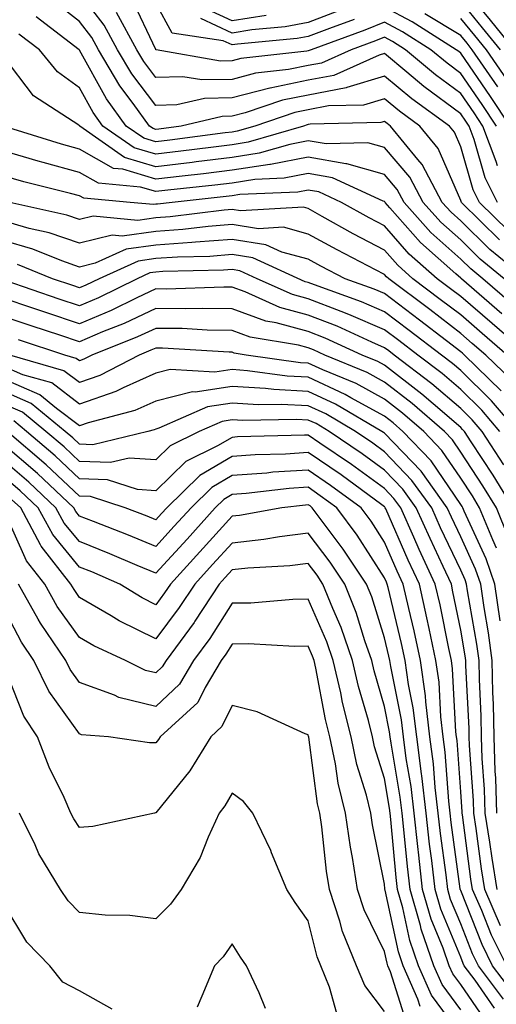
# Model space of a CAD drawing. Units: inches. Extents: x 1029203 to 1031843, y 7218698 to 7221338.
# Drawn here: x 1029300 to 1029363, y 7220717 to 7220846 of the extents above; entities that cross this region are included whole.
import ezdxf

# ---------------------------------------------------------------- set-up
doc = ezdxf.new("R2010")
doc.units = ezdxf.units.IN
doc.header["$MEASUREMENT"] = 0
doc.layers.add('Contour_10297218', color=7, linetype='Continuous', true_color=0xa17b34)

msp = doc.modelspace()

# ---------------------------------------------------------------- linework, layer by layer
at = {"layer": 'Contour_10297218'}
for points in [[(1029365.1, 7220841.92, 2991), (1029361.94, 7220845.81, 2991), (1029358.05, 7220850.49, 2991)], [(1029362.85, 7220821.92, 2998), (1029361.27, 7220825.14, 2998), (1029359.81, 7220830.16, 2998), (1029359.16, 7220831.92, 2998), (1029358.71, 7220832.58, 2998), (1029358.05, 7220833.54, 2998), (1029353.23, 7220837.1, 2998), (1029351, 7220838.97, 2998), (1029348.05, 7220841.41, 2998), (1029347.33, 7220841.2, 2998), (1029341.41, 7220838.56, 2998), (1029338.05, 7220837.92, 2998), (1029333.07, 7220836.9, 2998), (1029333.01, 7220836.88, 2998), (1029328.05, 7220835.63, 2998), (1029324.44, 7220835.53, 2998), (1029320.82, 7220834.69, 2998), (1029318.05, 7220834.6, 2998), (1029314.91, 7220838.78, 2998), (1029313.05, 7220841.92, 2998), (1029311.29, 7220845.16, 2998), (1029308.05, 7220849.36, 2998)], [(1029364.32, 7220818.19, 2999), (1029360.49, 7220821.92, 2999), (1029359.69, 7220823.56, 2999), (1029358.05, 7220829.19, 2999), (1029357.23, 7220831.1, 2999), (1029356.57, 7220831.92, 2999), (1029351.62, 7220835.49, 2999), (1029348.05, 7220838.44, 2999), (1029343.11, 7220836.98, 2999), (1029343.03, 7220836.94, 2999), (1029338.05, 7220835.98, 2999), (1029334.67, 7220835.3, 2999), (1029329.77, 7220833.64, 2999), (1029328.05, 7220833.21, 2999), (1029326.78, 7220833.19, 2999), (1029321.39, 7220831.92, 2999), (1029318.44, 7220831.53, 2999), (1029318.05, 7220831.49, 2999), (1029317.72, 7220831.59, 2999), (1029317.23, 7220831.92, 2999), (1029315.08, 7220834.89, 2999), (1029313.34, 7220837.21, 2999), (1029310.53, 7220841.92, 2999), (1029309.67, 7220843.54, 2999), (1029308.05, 7220845.63, 2999), (1029304.5, 7220848.37, 2999)], [(1029362.76, 7220831.92, 2996), (1029360.86, 7220834.73, 2996), (1029358.05, 7220838.81, 2996), (1029356.27, 7220840.14, 2996), (1029354.14, 7220841.92, 2996), (1029350.41, 7220844.28, 2996), (1029348.05, 7220845.53, 2996), (1029345.49, 7220844.48, 2996), (1029338.42, 7220841.92, 2996), (1029338.17, 7220841.8, 2996), (1029338.05, 7220841.78, 2996), (1029337.87, 7220841.74, 2996), (1029329.22, 7220840.75, 2996), (1029328.05, 7220840.46, 2996), (1029326.55, 7220840.42, 2996), (1029318.11, 7220841.92, 2996), (1029318.05, 7220841.92, 2996), (1029318.05, 7220841.94, 2996), (1029314.85, 7220848.72, 2996)], [(1029344.09, 7220845.88, 2995), (1029340.84, 7220844.71, 2995), (1029338.05, 7220843.64, 2995), (1029336.6, 7220843.37, 2995), (1029328.79, 7220842.66, 2995), (1029328.05, 7220842.55, 2995), (1029326.9, 7220843.07, 2995), (1029320.22, 7220844.09, 2995), (1029318.05, 7220848.01, 2995)], [(1029332.52, 7220846.39, 2993), (1029328.05, 7220845.69, 2993), (1029323.79, 7220847.66, 2993)], [(1029363.26, 7220841.92, 2992), (1029360.92, 7220844.79, 2992), (1029358.05, 7220848.27, 2992)], [(1029362.85, 7220826.72, 2997), (1029362.7, 7220827.27, 2997), (1029360.96, 7220831.92, 2997), (1029359.79, 7220833.66, 2997), (1029358.05, 7220836.18, 2997), (1029354.75, 7220838.62, 2997), (1029350.8, 7220841.92, 2997), (1029349.12, 7220842.99, 2997), (1029348.05, 7220843.56, 2997), (1029346.88, 7220843.09, 2997), (1029343.69, 7220841.92, 2997), (1029339.79, 7220840.18, 2997), (1029338.05, 7220839.85, 2997), (1029335.45, 7220839.32, 2997), (1029331.14, 7220838.83, 2997), (1029328.05, 7220838.03, 2997), (1029324.09, 7220837.96, 2997), (1029321.59, 7220838.38, 2997), (1029318.05, 7220838.27, 2997), (1029316.49, 7220840.36, 2997), (1029315.55, 7220841.92, 2997), (1029312.91, 7220846.78, 2997)], [(1029342.7, 7220847.27, 2994), (1029338.05, 7220845.49, 2994), (1029335.04, 7220844.93, 2994), (1029330.67, 7220844.54, 2994), (1029328.05, 7220844.11, 2994), (1029323.95, 7220846.02, 2994)], [(1029364.55, 7220831.92, 2995), (1029361.94, 7220835.81, 2995), (1029358.05, 7220841.47, 2995), (1029357.8, 7220841.67, 2995), (1029357.46, 7220841.92, 2995), (1029351.7, 7220845.57, 2995), (1029348.05, 7220847.51, 2995)], [(1029362.91, 7220837.06, 2994), (1029359.57, 7220841.92, 2994), (1029358.89, 7220842.76, 2994), (1029358.05, 7220843.78, 2994), (1029353.34, 7220846.63, 2994)], [(1029363.15, 7220817.02, 3000), (1029358.13, 7220821.92, 3000), (1029358.05, 7220822.15, 3000), (1029355.1, 7220828.97, 3000), (1029352.7, 7220831.92, 3000), (1029350, 7220833.87, 3000), (1029348.05, 7220835.49, 3000), (1029345.3, 7220834.67, 3000), (1029340.69, 7220834.56, 3000), (1029338.05, 7220834.05, 3000), (1029336.29, 7220833.68, 3000), (1029331.04, 7220831.92, 3000), (1029328.73, 7220831.24, 3000), (1029328.05, 7220831.14, 3000), (1029327.17, 7220831.04, 3000), (1029319.91, 7220830.06, 3000), (1029318.05, 7220829.85, 3000), (1029316.47, 7220830.34, 3000), (1029314.18, 7220831.92, 3000), (1029311.6, 7220835.47, 3000), (1029308.05, 7220841.88, 3000), (1029308.01, 7220841.92, 3000), (1029302.35, 7220846.22, 3000)], [(1029364.12, 7220837.99, 2993), (1029361.41, 7220841.92, 2993), (1029359.91, 7220843.78, 2993), (1029358.05, 7220846.02, 2993)], [(1029366.57, 7220811.92, 3001), (1029361.88, 7220815.75, 3001), (1029358.05, 7220819.5, 3001), (1029356.78, 7220820.65, 3001), (1029355.63, 7220821.92, 3001), (1029353.01, 7220826.88, 3001), (1029352.42, 7220827.55, 3001), (1029348.85, 7220831.92, 3001), (1029348.38, 7220832.25, 3001), (1029348.05, 7220832.53, 3001), (1029347.58, 7220832.39, 3001), (1029338.28, 7220832.15, 3001), (1029338.05, 7220832.12, 3001), (1029337.89, 7220832.08, 3001), (1029337.42, 7220831.92, 3001), (1029330.18, 7220829.79, 3001), (1029328.05, 7220829.48, 3001), (1029325.26, 7220829.13, 3001), (1029321.35, 7220828.62, 3001), (1029318.05, 7220828.23, 3001), (1029315.2, 7220829.07, 3001), (1029311.12, 7220831.92, 3001), (1029309.83, 7220833.7, 3001), (1029308.05, 7220836.92, 3001), (1029305.14, 7220839.01, 3001), (1029302.8, 7220841.92, 3001), (1029300.1, 7220843.97, 3001)], [(1029363.75, 7220811.92, 3002), (1029360.61, 7220814.48, 3002), (1029358.05, 7220817, 3002), (1029355.45, 7220819.32, 3002), (1029353.13, 7220821.92, 3002), (1029351.37, 7220825.24, 3002), (1029348.05, 7220829.11, 3002), (1029345.86, 7220829.73, 3002), (1029340.39, 7220829.58, 3002), (1029338.05, 7220829.99, 3002), (1029335.65, 7220829.52, 3002), (1029331.62, 7220828.35, 3002), (1029328.05, 7220827.8, 3002), (1029323.36, 7220827.23, 3002), (1029322.82, 7220827.15, 3002), (1029318.05, 7220826.59, 3002), (1029313.95, 7220827.82, 3002), (1029308.07, 7220831.92, 3002), (1029308.07, 7220831.94, 3002), (1029308.05, 7220831.94, 3002), (1029307.95, 7220832.02, 3002), (1029302, 7220835.87, 3002), (1029298.05, 7220841.14, 3002)], [(1029364.77, 7220808.64, 3003), (1029360.94, 7220811.92, 3003), (1029359.36, 7220813.23, 3003), (1029358.05, 7220814.5, 3003), (1029354.12, 7220817.99, 3003), (1029350.63, 7220821.92, 3003), (1029349.73, 7220823.6, 3003), (1029348.05, 7220825.57, 3003), (1029343.11, 7220826.98, 3003), (1029342.99, 7220826.98, 3003), (1029338.05, 7220827.84, 3003), (1029333.09, 7220826.88, 3003), (1029333.01, 7220826.88, 3003), (1029328.05, 7220826.14, 3003), (1029324.3, 7220825.67, 3003), (1029321.49, 7220825.36, 3003), (1029318.05, 7220824.95, 3003), (1029313.71, 7220826.26, 3003), (1029312.5, 7220826.37, 3003), (1029308.05, 7220828.89, 3003), (1029305.67, 7220829.54, 3003), (1029298.09, 7220831.92, 3003)], [(1029363.46, 7220807.33, 3004), (1029358.13, 7220811.92, 3004), (1029358.09, 7220811.96, 3004), (1029358.05, 7220811.98, 3004), (1029357.42, 7220812.55, 3004), (1029352.78, 7220816.65, 3004), (1029348.77, 7220821.2, 3004), (1029348.13, 7220821.92, 3004), (1029348.11, 7220821.98, 3004), (1029348.05, 7220822.04, 3004), (1029347.89, 7220822.08, 3004), (1029341.25, 7220825.12, 3004), (1029338.05, 7220825.69, 3004), (1029334.89, 7220825.08, 3004), (1029331.04, 7220824.91, 3004), (1029328.05, 7220824.46, 3004), (1029325.78, 7220824.19, 3004), (1029319.65, 7220823.52, 3004), (1029318.05, 7220823.33, 3004), (1029316.04, 7220823.93, 3004), (1029310.55, 7220824.42, 3004), (1029308.05, 7220825.83, 3004), (1029303.26, 7220827.13, 3004), (1029302.64, 7220827.33, 3004), (1029298.05, 7220828.66, 3004)], [(1029366.96, 7220801.92, 3005), (1029362.17, 7220806.04, 3005), (1029358.05, 7220809.58, 3005), (1029356.72, 7220810.59, 3005), (1029354.96, 7220811.92, 3005), (1029351.29, 7220815.16, 3005), (1029348.05, 7220818.83, 3005), (1029346.04, 7220819.91, 3005), (1029342.42, 7220821.92, 3005), (1029339.42, 7220823.29, 3005), (1029338.05, 7220823.54, 3005), (1029336.7, 7220823.27, 3005), (1029329.07, 7220822.94, 3005), (1029328.05, 7220822.8, 3005), (1029327.27, 7220822.7, 3005), (1029320.18, 7220821.92, 3005), (1029318.28, 7220821.69, 3005), (1029318.05, 7220821.67, 3005), (1029317.76, 7220821.63, 3005), (1029314.71, 7220821.92, 3005), (1029308.6, 7220822.47, 3005), (1029308.05, 7220822.78, 3005), (1029306.88, 7220823.09, 3005), (1029300.75, 7220824.62, 3005), (1029298.05, 7220825.4, 3005)], [(1029364.16, 7220801.92, 3006), (1029360.88, 7220804.75, 3006), (1029358.05, 7220807.17, 3006), (1029355.35, 7220809.22, 3006), (1029351.78, 7220811.92, 3006), (1029349.81, 7220813.68, 3006), (1029348.05, 7220815.65, 3006), (1029343.95, 7220817.82, 3006), (1029339.89, 7220820.08, 3006), (1029338.05, 7220821.1, 3006), (1029337.41, 7220821.28, 3006), (1029329.16, 7220820.81, 3006), (1029328.05, 7220820.98, 3006), (1029327.03, 7220820.9, 3006), (1029319.94, 7220820.03, 3006), (1029318.05, 7220819.89, 3006), (1029315.69, 7220819.56, 3006), (1029309.85, 7220820.12, 3006), (1029308.05, 7220819.67, 3006), (1029306.39, 7220820.26, 3006), (1029298.91, 7220821.92, 3006)], [(1029364.75, 7220798.62, 3007), (1029361.35, 7220801.92, 3007), (1029359.57, 7220803.44, 3007), (1029358.05, 7220804.75, 3007), (1029354.01, 7220807.88, 3007), (1029348.6, 7220811.92, 3007), (1029348.3, 7220812.17, 3007), (1029348.05, 7220812.47, 3007), (1029346.88, 7220813.09, 3007), (1029341.84, 7220815.71, 3007), (1029338.05, 7220817.78, 3007), (1029334.79, 7220818.66, 3007), (1029331.51, 7220818.46, 3007), (1029328.05, 7220819.01, 3007), (1029324.91, 7220818.78, 3007), (1029321.6, 7220818.37, 3007), (1029318.05, 7220818.11, 3007), (1029313.64, 7220817.51, 3007), (1029312.35, 7220817.62, 3007), (1029308.05, 7220816.57, 3007), (1029304.07, 7220817.94, 3007), (1029301.45, 7220818.52, 3007), (1029298.05, 7220819.5, 3007)], [(1029363.36, 7220797.23, 3008), (1029358.56, 7220801.92, 3008), (1029358.28, 7220802.15, 3008), (1029358.05, 7220802.35, 3008), (1029356.19, 7220803.78, 3008), (1029352.64, 7220806.51, 3008), (1029348.05, 7220809.97, 3008), (1029346.68, 7220810.55, 3008), (1029342.87, 7220811.92, 3008), (1029339.69, 7220813.56, 3008), (1029338.05, 7220814.48, 3008), (1029334.57, 7220815.4, 3008), (1029332.48, 7220816.35, 3008), (1029328.05, 7220817.06, 3008), (1029323.28, 7220816.69, 3008), (1029322.8, 7220816.67, 3008), (1029318.05, 7220816.33, 3008), (1029314.16, 7220815.81, 3008), (1029310.08, 7220813.95, 3008), (1029308.05, 7220813.44, 3008), (1029305.71, 7220814.26, 3008), (1029301.92, 7220815.79, 3008), (1029298.05, 7220816.92, 3008)], [(1029365.53, 7220791.92, 3009), (1029362.07, 7220795.94, 3009), (1029358.05, 7220799.89, 3009), (1029356.96, 7220800.83, 3009), (1029355.51, 7220801.92, 3009), (1029351.29, 7220805.16, 3009), (1029348.05, 7220807.6, 3009), (1029345.02, 7220808.89, 3009), (1029338.85, 7220811.12, 3009), (1029338.05, 7220811.43, 3009), (1029337.66, 7220811.53, 3009), (1029330.78, 7220814.65, 3009), (1029328.05, 7220815.08, 3009), (1029325.12, 7220814.85, 3009), (1029320.88, 7220814.75, 3009), (1029318.05, 7220814.56, 3009), (1029315.73, 7220814.24, 3009), (1029310.61, 7220811.92, 3009), (1029308.89, 7220811.08, 3009), (1029308.05, 7220810.73, 3009), (1029307.15, 7220811.02, 3009), (1029304.5, 7220811.92, 3009), (1029299.91, 7220813.78, 3009)], [(1029363.19, 7220791.92, 3010), (1029360.82, 7220794.69, 3010), (1029358.05, 7220797.41, 3010), (1029355.63, 7220799.5, 3010), (1029352.41, 7220801.92, 3010), (1029349.94, 7220803.81, 3010), (1029348.05, 7220805.24, 3010), (1029343.38, 7220807.25, 3010), (1029342.35, 7220807.62, 3010), (1029338.05, 7220809.28, 3010), (1029335.98, 7220809.85, 3010), (1029331.37, 7220811.92, 3010), (1029329.09, 7220812.96, 3010), (1029328.05, 7220813.13, 3010), (1029326.94, 7220813.03, 3010), (1029318.99, 7220812.86, 3010), (1029318.05, 7220812.78, 3010), (1029317.29, 7220812.68, 3010), (1029315.61, 7220811.92, 3010), (1029310.55, 7220809.42, 3010), (1029308.05, 7220808.37, 3010), (1029305.37, 7220809.24, 3010), (1029298.3, 7220811.67, 3010)], [(1029363.69, 7220787.56, 3011), (1029360.86, 7220791.92, 3011), (1029359.57, 7220793.44, 3011), (1029358.05, 7220794.91, 3011), (1029354.28, 7220798.15, 3011), (1029349.32, 7220801.92, 3011), (1029348.6, 7220802.47, 3011), (1029348.05, 7220802.88, 3011), (1029346.37, 7220803.6, 3011), (1029341.82, 7220805.69, 3011), (1029338.05, 7220807.15, 3011), (1029334.3, 7220808.17, 3011), (1029329.77, 7220810.2, 3011), (1029328.05, 7220810.81, 3011), (1029326.96, 7220810.83, 3011), (1029319.4, 7220810.57, 3011), (1029318.05, 7220810.59, 3011), (1029315.57, 7220809.44, 3011), (1029312.19, 7220807.78, 3011), (1029308.05, 7220806, 3011), (1029303.62, 7220807.49, 3011), (1029301.92, 7220808.05, 3011), (1029298.05, 7220809.36, 3011)], [(1029364.91, 7220781.92, 3012), (1029362.31, 7220786.18, 3012), (1029359.42, 7220790.55, 3012), (1029358.54, 7220791.92, 3012), (1029358.3, 7220792.17, 3012), (1029358.05, 7220792.43, 3012), (1029354.42, 7220795.55, 3012), (1029352.95, 7220796.82, 3012), (1029348.05, 7220800.59, 3012), (1029347.19, 7220801.06, 3012), (1029345.14, 7220801.92, 3012), (1029340.28, 7220804.15, 3012), (1029338.05, 7220805.01, 3012), (1029333.83, 7220806.14, 3012), (1029332.5, 7220806.37, 3012), (1029328.05, 7220807.97, 3012), (1029324.16, 7220808.03, 3012), (1029322.01, 7220807.96, 3012), (1029318.05, 7220808.01, 3012), (1029313.91, 7220806.06, 3012), (1029311.08, 7220804.95, 3012), (1029308.05, 7220803.66, 3012), (1029305.45, 7220804.52, 3012), (1029301.82, 7220805.69, 3012), (1029298.05, 7220806.98, 3012)], [(1029364.26, 7220778.13, 3013), (1029362.72, 7220781.92, 3013), (1029360.94, 7220784.81, 3013), (1029358.05, 7220789.21, 3013), (1029356.96, 7220790.83, 3013), (1029355.9, 7220791.92, 3013), (1029351.7, 7220795.57, 3013), (1029348.05, 7220798.37, 3013), (1029345.76, 7220799.63, 3013), (1029340.22, 7220801.92, 3013), (1029338.73, 7220802.6, 3013), (1029338.05, 7220802.86, 3013), (1029336.76, 7220803.21, 3013), (1029330.41, 7220804.28, 3013), (1029328.05, 7220805.12, 3013), (1029324.79, 7220805.18, 3013), (1029321.51, 7220805.38, 3013), (1029318.05, 7220805.42, 3013), (1029315.67, 7220804.3, 3013), (1029309.67, 7220801.92, 3013), (1029308.6, 7220801.37, 3013), (1029308.05, 7220801.18, 3013), (1029307.62, 7220801.49, 3013), (1029306.14, 7220801.92, 3013), (1029300.04, 7220803.91, 3013)], [(1029362.76, 7220776.63, 3014), (1029362.25, 7220777.72, 3014), (1029360.53, 7220781.92, 3014), (1029359.59, 7220783.46, 3014), (1029358.05, 7220785.79, 3014), (1029355.57, 7220789.44, 3014), (1029353.19, 7220791.92, 3014), (1029350.43, 7220794.3, 3014), (1029348.05, 7220796.14, 3014), (1029344.32, 7220798.19, 3014), (1029339.98, 7220799.99, 3014), (1029338.05, 7220800.87, 3014), (1029337.05, 7220800.92, 3014), (1029329.91, 7220801.92, 3014), (1029328.32, 7220802.19, 3014), (1029328.05, 7220802.29, 3014), (1029327.68, 7220802.29, 3014), (1029318.95, 7220802.82, 3014), (1029318.05, 7220802.84, 3014), (1029317.42, 7220802.55, 3014), (1029315.86, 7220801.92, 3014), (1029310.71, 7220799.26, 3014), (1029308.05, 7220798.33, 3014), (1029306, 7220799.87, 3014), (1029298.89, 7220801.92, 3014)], [(1029363.23, 7220767.1, 3015), (1029362.52, 7220771.92, 3015), (1029361.37, 7220775.24, 3015), (1029358.52, 7220781.45, 3015), (1029358.32, 7220781.92, 3015), (1029358.23, 7220782.1, 3015), (1029358.05, 7220782.35, 3015), (1029354.18, 7220788.05, 3015), (1029350.47, 7220791.92, 3015), (1029349.18, 7220793.05, 3015), (1029348.05, 7220793.91, 3015), (1029343.64, 7220796.33, 3015), (1029342.89, 7220796.76, 3015), (1029338.05, 7220799.01, 3015), (1029335.28, 7220799.15, 3015), (1029330.1, 7220799.87, 3015), (1029328.05, 7220800.01, 3015), (1029325.8, 7220799.67, 3015), (1029319.94, 7220800.03, 3015), (1029318.05, 7220799.56, 3015), (1029313.77, 7220797.64, 3015), (1029312.82, 7220797.15, 3015), (1029308.05, 7220795.49, 3015), (1029304.4, 7220798.27, 3015), (1029300.63, 7220799.34, 3015), (1029298.05, 7220800.47, 3015)], [(1029362.78, 7220741.92, 3016), (1029362.64, 7220746.51, 3016), (1029362.56, 7220747.41, 3016), (1029362.42, 7220751.92, 3016), (1029362.33, 7220756.2, 3016), (1029362.27, 7220757.7, 3016), (1029362.17, 7220761.92, 3016), (1029361.68, 7220765.55, 3016), (1029361.12, 7220768.85, 3016), (1029360.67, 7220771.92, 3016), (1029360, 7220773.87, 3016), (1029358.05, 7220778.11, 3016), (1029356.82, 7220780.69, 3016), (1029356.27, 7220781.92, 3016), (1029352.84, 7220786.71, 3016), (1029348.05, 7220791.67, 3016), (1029347.91, 7220791.78, 3016), (1029347.7, 7220791.92, 3016), (1029341.62, 7220795.49, 3016), (1029338.05, 7220797.13, 3016), (1029333.52, 7220797.39, 3016), (1029332.44, 7220797.53, 3016), (1029328.05, 7220797.82, 3016), (1029323.21, 7220797.08, 3016), (1029322.85, 7220797.12, 3016), (1029318.05, 7220795.88, 3016), (1029315.32, 7220794.65, 3016), (1029309.18, 7220793.05, 3016), (1029308.05, 7220792.66, 3016), (1029305.04, 7220794.93, 3016), (1029302.85, 7220796.72, 3016), (1029298.05, 7220798.81, 3016)], [(1029362.84, 7220731.92, 3017), (1029362.15, 7220736.02, 3017), (1029361.88, 7220738.09, 3017), (1029361.27, 7220741.92, 3017), (1029361.17, 7220745.05, 3017), (1029360.88, 7220749.09, 3017), (1029360.78, 7220751.92, 3017), (1029360.73, 7220754.6, 3017), (1029360.49, 7220759.48, 3017), (1029360.45, 7220761.92, 3017), (1029360.16, 7220764.03, 3017), (1029358.95, 7220771.02, 3017), (1029358.81, 7220771.92, 3017), (1029358.62, 7220772.49, 3017), (1029358.05, 7220773.72, 3017), (1029355.41, 7220779.28, 3017), (1029354.24, 7220781.92, 3017), (1029351.64, 7220785.51, 3017), (1029348.05, 7220789.26, 3017), (1029346.51, 7220790.38, 3017), (1029344.24, 7220791.92, 3017), (1029340.34, 7220794.21, 3017), (1029338.05, 7220795.26, 3017), (1029334.51, 7220795.46, 3017), (1029331.53, 7220795.4, 3017), (1029328.05, 7220795.63, 3017), (1029324.83, 7220795.14, 3017), (1029318.46, 7220792.33, 3017), (1029318.05, 7220792.23, 3017), (1029317.84, 7220792.13, 3017), (1029317.03, 7220791.92, 3017), (1029309.79, 7220790.18, 3017), (1029308.05, 7220790.24, 3017), (1029307.19, 7220791.06, 3017), (1029306.17, 7220791.92, 3017), (1029301.7, 7220795.57, 3017), (1029298.05, 7220797.17, 3017)], [(1029363.28, 7220727.15, 3018), (1029361.23, 7220731.92, 3018), (1029360.76, 7220734.63, 3018), (1029360.08, 7220739.89, 3018), (1029359.75, 7220741.92, 3018), (1029359.71, 7220743.58, 3018), (1029359.2, 7220750.77, 3018), (1029359.16, 7220751.92, 3018), (1029359.14, 7220753.01, 3018), (1029358.73, 7220761.24, 3018), (1029358.71, 7220761.92, 3018), (1029358.64, 7220762.51, 3018), (1029358.05, 7220765.87, 3018), (1029357.03, 7220770.9, 3018), (1029356.82, 7220771.92, 3018), (1029355.75, 7220774.22, 3018), (1029354.03, 7220777.9, 3018), (1029352.21, 7220781.92, 3018), (1029350.47, 7220784.34, 3018), (1029348.05, 7220786.84, 3018), (1029345.1, 7220788.97, 3018), (1029340.78, 7220791.92, 3018), (1029339.07, 7220792.94, 3018), (1029338.05, 7220793.4, 3018), (1029336.49, 7220793.48, 3018), (1029329.48, 7220793.35, 3018), (1029328.05, 7220793.42, 3018), (1029326.74, 7220793.23, 3018), (1029323.75, 7220791.92, 3018), (1029319.94, 7220790.03, 3018), (1029318.05, 7220788.21, 3018), (1029314.55, 7220788.42, 3018), (1029312.13, 7220787.84, 3018), (1029308.05, 7220787.97, 3018), (1029306.02, 7220789.89, 3018), (1029303.64, 7220791.92, 3018), (1029300.57, 7220794.44, 3018), (1029298.05, 7220795.53, 3018)], [(1029364.09, 7220721.92, 3019), (1029362.07, 7220725.94, 3019), (1029360.8, 7220729.17, 3019), (1029359.61, 7220731.92, 3019), (1029359.38, 7220733.25, 3019), (1029358.28, 7220741.69, 3019), (1029358.25, 7220741.92, 3019), (1029358.23, 7220742.1, 3019), (1029358.05, 7220744.71, 3019), (1029357.56, 7220751.43, 3019), (1029357.48, 7220751.92, 3019), (1029357.41, 7220752.56, 3019), (1029356.96, 7220760.83, 3019), (1029356.82, 7220761.92, 3019), (1029356.47, 7220763.5, 3019), (1029355.34, 7220769.21, 3019), (1029354.71, 7220771.92, 3019), (1029352.6, 7220776.47, 3019), (1029351.9, 7220778.07, 3019), (1029350.18, 7220781.92, 3019), (1029349.28, 7220783.15, 3019), (1029348.05, 7220784.44, 3019), (1029343.71, 7220787.58, 3019), (1029339.59, 7220790.38, 3019), (1029338.05, 7220791.43, 3019), (1029337.54, 7220791.41, 3019), (1029328.77, 7220791.2, 3019), (1029328.05, 7220791.14, 3019), (1029326.14, 7220790.01, 3019), (1029322.01, 7220787.96, 3019), (1029318.05, 7220784.15, 3019), (1029315.67, 7220784.3, 3019), (1029311.72, 7220785.59, 3019), (1029308.05, 7220785.71, 3019), (1029304.85, 7220788.72, 3019), (1029301.1, 7220791.92, 3019), (1029299.42, 7220793.29, 3019)], [(1029364.73, 7220718.6, 3020), (1029362.23, 7220721.92, 3020), (1029360.84, 7220724.71, 3020), (1029358.05, 7220731.78, 3020), (1029358.01, 7220731.88, 3020), (1029357.99, 7220731.92, 3020), (1029357.99, 7220731.98, 3020), (1029356.8, 7220740.67, 3020), (1029356.66, 7220741.92, 3020), (1029356.49, 7220743.48, 3020), (1029356.02, 7220749.89, 3020), (1029355.75, 7220751.92, 3020), (1029355.43, 7220754.54, 3020), (1029355.2, 7220759.07, 3020), (1029354.79, 7220761.92, 3020), (1029353.89, 7220766.08, 3020), (1029353.62, 7220767.49, 3020), (1029352.62, 7220771.92, 3020), (1029351.17, 7220775.05, 3020), (1029348.21, 7220781.76, 3020), (1029348.13, 7220781.92, 3020), (1029348.11, 7220781.98, 3020), (1029348.05, 7220782.02, 3020), (1029347.68, 7220782.29, 3020), (1029342.35, 7220786.22, 3020), (1029338.05, 7220789.15, 3020), (1029335.08, 7220788.95, 3020), (1029331.1, 7220788.87, 3020), (1029328.05, 7220788.64, 3020), (1029323.83, 7220786.14, 3020), (1029319.48, 7220781.92, 3020), (1029318.79, 7220781.18, 3020), (1029318.05, 7220780.34, 3020), (1029316.94, 7220780.81, 3020), (1029314.05, 7220781.92, 3020), (1029309.51, 7220783.38, 3020), (1029308.05, 7220783.44, 3020), (1029303.67, 7220787.55, 3020), (1029298.56, 7220791.92, 3020)], [(1029363.67, 7220717.55, 3021), (1029360.37, 7220721.92, 3021), (1029359.61, 7220723.48, 3021), (1029358.05, 7220727.41, 3021), (1029356.72, 7220730.59, 3021), (1029356.35, 7220731.92, 3021), (1029356.12, 7220733.85, 3021), (1029355.39, 7220739.26, 3021), (1029355.1, 7220741.92, 3021), (1029354.71, 7220745.26, 3021), (1029354.48, 7220748.35, 3021), (1029354.01, 7220751.92, 3021), (1029353.46, 7220756.51, 3021), (1029353.42, 7220757.29, 3021), (1029352.78, 7220761.92, 3021), (1029351.94, 7220765.81, 3021), (1029351.23, 7220768.74, 3021), (1029350.51, 7220771.92, 3021), (1029349.73, 7220773.6, 3021), (1029348.05, 7220777.43, 3021), (1029346.29, 7220780.16, 3021), (1029344.98, 7220781.92, 3021), (1029340.98, 7220784.85, 3021), (1029338.05, 7220786.86, 3021), (1029333.4, 7220786.57, 3021), (1029332.6, 7220786.47, 3021), (1029328.05, 7220786.14, 3021), (1029325.39, 7220784.58, 3021), (1029322.68, 7220781.92, 3021), (1029320.47, 7220779.5, 3021), (1029318.05, 7220776.84, 3021), (1029314.46, 7220778.33, 3021), (1029309.87, 7220780.1, 3021), (1029308.05, 7220780.83, 3021), (1029307.56, 7220781.43, 3021), (1029307.29, 7220781.92, 3021), (1029302.52, 7220786.39, 3021), (1029298.05, 7220790.24, 3021)], [(1029362.48, 7220716.35, 3022), (1029359.96, 7220720.01, 3022), (1029358.52, 7220721.92, 3022), (1029358.36, 7220722.23, 3022), (1029358.05, 7220723.03, 3022), (1029355.45, 7220729.32, 3022), (1029354.71, 7220731.92, 3022), (1029354.26, 7220735.71, 3022), (1029353.97, 7220737.84, 3022), (1029353.52, 7220741.92, 3022), (1029352.95, 7220746.82, 3022), (1029352.89, 7220747.08, 3022), (1029352.27, 7220751.92, 3022), (1029351.82, 7220755.69, 3022), (1029351.19, 7220758.78, 3022), (1029350.76, 7220761.92, 3022), (1029350.28, 7220764.15, 3022), (1029348.52, 7220771.45, 3022), (1029348.42, 7220771.92, 3022), (1029348.3, 7220772.17, 3022), (1029348.05, 7220772.74, 3022), (1029344.46, 7220778.33, 3022), (1029341.78, 7220781.92, 3022), (1029339.63, 7220783.5, 3022), (1029338.05, 7220784.6, 3022), (1029335.55, 7220784.42, 3022), (1029329.91, 7220783.78, 3022), (1029328.05, 7220783.64, 3022), (1029326.98, 7220782.99, 3022), (1029325.86, 7220781.92, 3022), (1029322.15, 7220777.82, 3022), (1029318.05, 7220773.33, 3022), (1029315.63, 7220774.34, 3022), (1029312.03, 7220775.9, 3022), (1029308.05, 7220777.49, 3022), (1029306.04, 7220779.91, 3022), (1029304.96, 7220781.92, 3022), (1029301.39, 7220785.26, 3022), (1029298.05, 7220788.15, 3022)], [(1029361.14, 7220715.01, 3023), (1029358.05, 7220719.46, 3023), (1029357.01, 7220720.88, 3023), (1029356.55, 7220721.92, 3023), (1029355.75, 7220724.22, 3023), (1029354.16, 7220728.03, 3023), (1029353.05, 7220731.92, 3023), (1029352.54, 7220736.41, 3023), (1029352.42, 7220737.55, 3023), (1029351.94, 7220741.92, 3023), (1029351.53, 7220745.4, 3023), (1029350.9, 7220749.07, 3023), (1029350.55, 7220751.92, 3023), (1029350.28, 7220754.15, 3023), (1029348.87, 7220761.1, 3023), (1029348.75, 7220761.92, 3023), (1029348.62, 7220762.49, 3023), (1029348.05, 7220764.87, 3023), (1029346.37, 7220770.24, 3023), (1029345.69, 7220771.92, 3023), (1029342.64, 7220776.51, 3023), (1029340.14, 7220779.83, 3023), (1029338.58, 7220781.92, 3023), (1029338.28, 7220782.15, 3023), (1029338.05, 7220782.31, 3023), (1029337.7, 7220782.27, 3023), (1029334.57, 7220781.92, 3023), (1029329.05, 7220780.92, 3023), (1029328.05, 7220780.83, 3023), (1029323.81, 7220776.16, 3023), (1029319.96, 7220771.92, 3023), (1029319.2, 7220770.77, 3023), (1029318.05, 7220769.22, 3023), (1029316.25, 7220770.12, 3023), (1029313.32, 7220771.92, 3023), (1029309.65, 7220773.52, 3023), (1029308.05, 7220774.15, 3023), (1029304.53, 7220778.4, 3023), (1029302.64, 7220781.92, 3023), (1029300.28, 7220784.15, 3023), (1029298.05, 7220786.06, 3023)], [(1029358.05, 7220716.16, 3024), (1029355.61, 7220719.48, 3024), (1029354.53, 7220721.92, 3024), (1029352.85, 7220726.72, 3024), (1029352.76, 7220727.21, 3024), (1029351.41, 7220731.92, 3024), (1029351.06, 7220734.93, 3024), (1029350.65, 7220739.32, 3024), (1029350.35, 7220741.92, 3024), (1029350.12, 7220743.99, 3024), (1029348.91, 7220751.06, 3024), (1029348.81, 7220751.92, 3024), (1029348.71, 7220752.58, 3024), (1029348.05, 7220755.9, 3024), (1029346.7, 7220760.57, 3024), (1029346.39, 7220761.92, 3024), (1029345.49, 7220764.48, 3024), (1029344.32, 7220768.19, 3024), (1029342.84, 7220771.92, 3024), (1029340.94, 7220774.81, 3024), (1029338.05, 7220778.6, 3024), (1029334.26, 7220778.13, 3024), (1029332.21, 7220777.76, 3024), (1029328.05, 7220777.29, 3024), (1029325.49, 7220774.48, 3024), (1029323.17, 7220771.92, 3024), (1029321.14, 7220768.83, 3024), (1029318.05, 7220764.73, 3024), (1029313.25, 7220767.12, 3024), (1029312.21, 7220767.76, 3024), (1029308.05, 7220770.18, 3024), (1029307.33, 7220771.2, 3024), (1029306.92, 7220771.92, 3024), (1029303.01, 7220776.88, 3024), (1029302.93, 7220777.04, 3024), (1029300.34, 7220781.92, 3024), (1029299.14, 7220783.01, 3024)], [(1029358.05, 7220712.86, 3025), (1029354.2, 7220718.07, 3025), (1029352.52, 7220721.92, 3025), (1029351.37, 7220725.24, 3025), (1029350.45, 7220729.52, 3025), (1029349.77, 7220731.92, 3025), (1029349.59, 7220733.46, 3025), (1029348.87, 7220741.1, 3025), (1029348.79, 7220741.92, 3025), (1029348.71, 7220742.58, 3025), (1029348.05, 7220746.43, 3025), (1029346.74, 7220750.61, 3025), (1029346.47, 7220751.92, 3025), (1029345.94, 7220754.03, 3025), (1029344.65, 7220758.52, 3025), (1029343.87, 7220761.92, 3025), (1029342.35, 7220766.22, 3025), (1029341.27, 7220768.7, 3025), (1029339.98, 7220771.92, 3025), (1029339.22, 7220773.09, 3025), (1029338.05, 7220774.63, 3025), (1029335.65, 7220774.32, 3025), (1029330.14, 7220774.01, 3025), (1029328.05, 7220773.78, 3025), (1029327.17, 7220772.8, 3025), (1029326.35, 7220771.92, 3025), (1029323.17, 7220767.04, 3025), (1029323.07, 7220766.9, 3025), (1029319.4, 7220761.92, 3025), (1029318.89, 7220761.08, 3025), (1029318.05, 7220760.28, 3025), (1029316.72, 7220760.59, 3025), (1029314.09, 7220761.92, 3025), (1029309.94, 7220763.81, 3025), (1029308.05, 7220764.93, 3025), (1029305.12, 7220768.99, 3025), (1029303.48, 7220771.92, 3025), (1029301.08, 7220774.95, 3025), (1029298.05, 7220781.8, 3025)], [(1029352.72, 7220716.59, 3026), (1029352.41, 7220717.56, 3026), (1029350.51, 7220721.92, 3026), (1029349.87, 7220723.74, 3026), (1029348.15, 7220731.82, 3026), (1029348.11, 7220731.92, 3026), (1029348.11, 7220731.98, 3026), (1029348.05, 7220732.62, 3026), (1029346.49, 7220740.36, 3026), (1029346.25, 7220741.92, 3026), (1029345.69, 7220744.28, 3026), (1029344.42, 7220748.29, 3026), (1029343.67, 7220751.92, 3026), (1029342.54, 7220756.41, 3026), (1029342.31, 7220757.66, 3026), (1029341.33, 7220761.92, 3026), (1029340.47, 7220764.34, 3026), (1029338.05, 7220769.95, 3026), (1029336.04, 7220769.91, 3026), (1029330.53, 7220769.44, 3026), (1029328.05, 7220769.4, 3026), (1029325.16, 7220764.81, 3026), (1029323.01, 7220761.92, 3026), (1029321.16, 7220758.81, 3026), (1029318.05, 7220755.9, 3026), (1029313.19, 7220757.06, 3026), (1029312.62, 7220757.35, 3026), (1029308.05, 7220759.03, 3026), (1029306.84, 7220760.71, 3026), (1029306.25, 7220761.92, 3026), (1029302.91, 7220766.78, 3026), (1029302.64, 7220767.33, 3026), (1029300.06, 7220771.92, 3026)], [(1029350.86, 7220714.73, 3027), (1029348.83, 7220721.14, 3027), (1029348.5, 7220721.92, 3027), (1029348.38, 7220722.25, 3027), (1029348.05, 7220723.8, 3027), (1029345.39, 7220729.26, 3027), (1029344.51, 7220731.92, 3027), (1029343.85, 7220736.12, 3027), (1029343.58, 7220737.45, 3027), (1029342.93, 7220741.92, 3027), (1029341.96, 7220745.83, 3027), (1029341.62, 7220748.35, 3027), (1029340.88, 7220751.92, 3027), (1029340.32, 7220754.19, 3027), (1029339.05, 7220760.92, 3027), (1029338.81, 7220761.92, 3027), (1029338.62, 7220762.49, 3027), (1029338.05, 7220763.78, 3027), (1029336.23, 7220763.74, 3027), (1029330.2, 7220764.07, 3027), (1029328.05, 7220764.03, 3027), (1029327.23, 7220762.74, 3027), (1029326.62, 7220761.92, 3027), (1029324.51, 7220758.38, 3027), (1029323.56, 7220756.41, 3027), (1029318.64, 7220751.92, 3027), (1029318.4, 7220751.57, 3027), (1029318.05, 7220751.12, 3027), (1029317.23, 7220751.1, 3027), (1029311.86, 7220751.92, 3027), (1029308.32, 7220752.19, 3027), (1029308.05, 7220752.29, 3027), (1029304.01, 7220757.88, 3027), (1029302.07, 7220761.92, 3027), (1029300.43, 7220764.3, 3027), (1029298.05, 7220768.91, 3027)], [(1029348.05, 7220715.92, 3028), (1029345.47, 7220719.34, 3028), (1029344.38, 7220721.92, 3028), (1029342.52, 7220726.39, 3028), (1029342.19, 7220727.78, 3028), (1029340.84, 7220731.92, 3028), (1029340.45, 7220734.32, 3028), (1029339.85, 7220740.12, 3028), (1029339.59, 7220741.92, 3028), (1029339.28, 7220743.15, 3028), (1029338.11, 7220751.86, 3028), (1029338.11, 7220751.92, 3028), (1029338.09, 7220751.96, 3028), (1029338.05, 7220752.17, 3028), (1029337.66, 7220752.31, 3028), (1029331.33, 7220755.2, 3028), (1029328.05, 7220756, 3028), (1029326.72, 7220753.25, 3028), (1029325.28, 7220751.92, 3028), (1029322.5, 7220747.47, 3028), (1029318.05, 7220741.94, 3028), (1029318.03, 7220741.94, 3028), (1029317.87, 7220741.92, 3028), (1029309.81, 7220740.16, 3028), (1029308.05, 7220740.01, 3028), (1029307.29, 7220741.16, 3028), (1029306.92, 7220741.92, 3028), (1029306.02, 7220743.95, 3028), (1029304.07, 7220747.94, 3028), (1029302.52, 7220751.92, 3028), (1029300.75, 7220754.62, 3028), (1029298.05, 7220761.47, 3028)], [(1029341.8, 7220715.67, 3029), (1029340.84, 7220719.13, 3029), (1029339.69, 7220721.92, 3029), (1029339.2, 7220723.07, 3029), (1029338.05, 7220727.82, 3029), (1029336.35, 7220730.22, 3029), (1029335.24, 7220731.92, 3029), (1029333.25, 7220736.72, 3029), (1029333.15, 7220737.02, 3029), (1029330.8, 7220741.92, 3029), (1029329.55, 7220743.42, 3029), (1029328.05, 7220744.52, 3029), (1029327.09, 7220742.88, 3029), (1029326.35, 7220741.92, 3029), (1029324.91, 7220738.78, 3029), (1029323.87, 7220736.1, 3029), (1029321.37, 7220731.92, 3029), (1029319.98, 7220729.99, 3029), (1029318.05, 7220728.05, 3029), (1029314.63, 7220728.5, 3029), (1029311.43, 7220728.54, 3029), (1029308.05, 7220728.89, 3029), (1029306.55, 7220730.42, 3029), (1029305.55, 7220731.92, 3029), (1029302.72, 7220736.59, 3029), (1029302.21, 7220737.76, 3029), (1029300.16, 7220741.92, 3029)], [(1029312.35, 7220716.22, 3030), (1029308.05, 7220718.64, 3030), (1029305.88, 7220719.75, 3030), (1029304.14, 7220721.92, 3030), (1029301.12, 7220724.99, 3030), (1029298.05, 7220730.16, 3030), (1029296.53, 7220730.4, 3030), (1029293.69, 7220731.92, 3030), (1029289.57, 7220733.44, 3030), (1029288.05, 7220733.81, 3030), (1029286.25, 7220733.72, 3030), (1029279.48, 7220733.35, 3030), (1029278.05, 7220733.27, 3030), (1029276.86, 7220733.11, 3030), (1029268.89, 7220731.92, 3030), (1029268.21, 7220731.76, 3030), (1029268.05, 7220731.72, 3030), (1029267.87, 7220731.74, 3030), (1029258.11, 7220731.86, 3030), (1029258.05, 7220731.88, 3030), (1029256.98, 7220722.99, 3030), (1029256.39, 7220721.92, 3030), (1029256.57, 7220720.44, 3030), (1029255.65, 7220714.32, 3030)], [(1029332.44, 7220716.31, 3030), (1029331.62, 7220718.35, 3030), (1029329.94, 7220721.92, 3030), (1029329.16, 7220723.03, 3030), (1029328.05, 7220724.77, 3030), (1029326.9, 7220723.07, 3030), (1029325.76, 7220721.92, 3030), (1029324.07, 7220717.94, 3030), (1029323.46, 7220716.51, 3030)]]:
    msp.add_polyline3d(points, dxfattribs=at)

doc.saveas('drawing.dxf')
